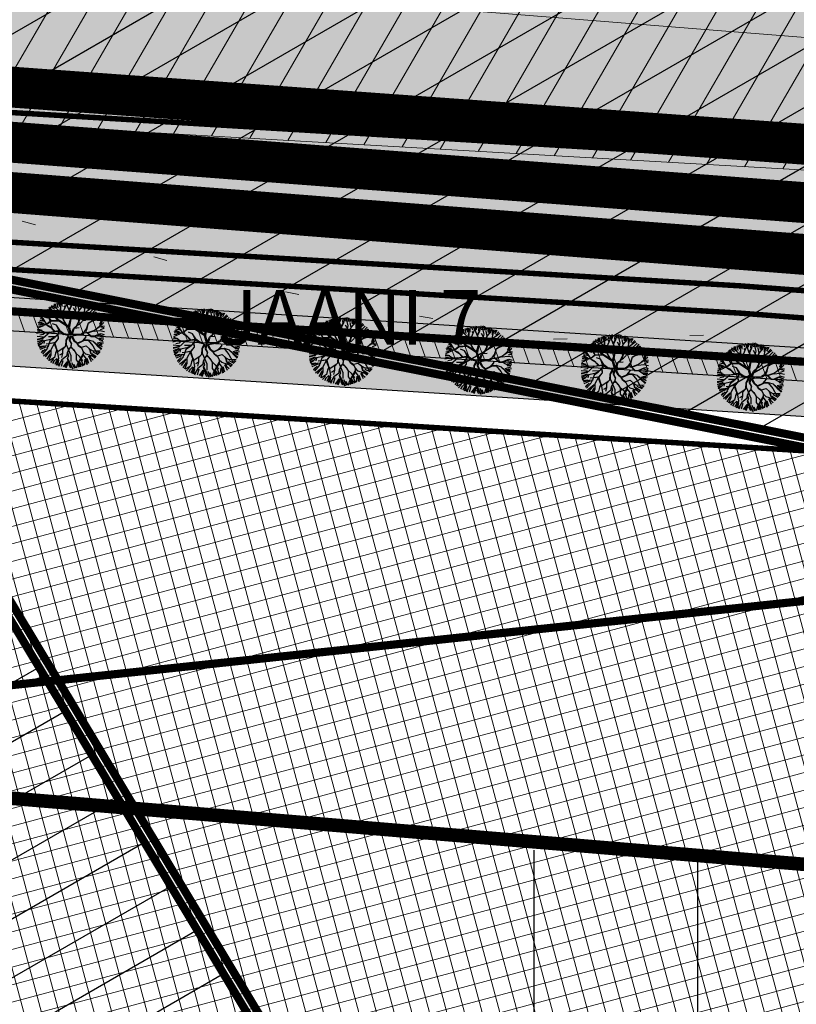
# Model space of a CAD drawing. Units: metres. Extents: x 508347 to 555018, y 5936638 to 6592033.
# Drawn here: x 551169 to 551226, y 6587988 to 6588060 of the extents above; entities that cross this region are included whole.
import ezdxf
from ezdxf.enums import TextEntityAlignment as Align

# ---------------------------------------------------------------- set-up
doc = ezdxf.new("R2010")
doc.units = ezdxf.units.M
for name, pattern in [('07357-DP$0$ACAD_ISO06W100', [36, 24, -3, 0, -3, 0, -3, 0, -3]), ('07357-DP$0$CENTER', [50.8, 31.75, -6.35, 6.35, -6.35]), ('07357-DP$0$HIDDEN', [0.375, 0.25, -0.125]), ('07357-DP$0$VIA26', [4, 1, -3]), ('08080-vektor_must$0$kolvik_ebam', [10, 1, -9])]:
    doc.linetypes.add(name, pattern=pattern)
for name, color, linetype in [('07357-DP$0$K-asf-plan', 253, 'Continuous'), ('07357-DP$0$K-haljastus', 71, 'Continuous'), ('07357-DP$0$K-hoone-maapealne-joon', 7, '07357-DP$0$CENTER'), ('07357-DP$0$k-kaitsevöönd-tehno', 5, 'Continuous'), ('07357-DP$0$K-kergliiklus-plan', 51, 'Continuous'), ('07357-DP$0$k-kinnistu piir', 27, 'Continuous'), ('07357-DP$0$k-kinnistu piir-abi', 27, 'Continuous'), ('07357-DP$0$k-mood-piir', 1, 'Continuous'), ('07357-DP$0$k-mood-piir-ajut', 1, '07357-DP$0$HIDDEN'), ('07357-DP$0$k-puud-2', 94, 'Continuous'), ('07357-DP$0$k-raudteevöönd-plan', 190, '07357-DP$0$ACAD_ISO06W100'), ('07357-DP$0$k-servituut-tehno', 6, 'Continuous'), ('07357-DP$0$k-tee-joon', 250, 'Continuous'), ('07357-DP$0$k-tänavakaitsevöönd', 114, 'Continuous'), ('07357-DP$0$k-vanad-kinnistud', 5, 'Continuous'), ('07357-DP$0$k-veekogu', 131, 'Continuous'), ('07357-DP$0$k-võimalik-ärimaa', 30, 'Continuous'), ('07357-DP$0$KM', 7, 'Continuous'), ('08080-vektor_must$0$49', 7, 'Continuous'), ('K-tr-reovesi K12', 14, 'K12_KPROJEKT'), ('K-tr-vesi', 152, 'V1_KPROJEKT'), ('K-xref', 7, 'Continuous')]:
    doc.layers.add(name, color=color, linetype=linetype)
for name, color, linetype, lineweight in [('07357-DP$0$K-hoone-ala', 163, 'Continuous', 18), ('08080-vektor_must$0$Level 11', 7, 'Continuous', 0), ('08080-vektor_must$0$Level 31', 7, 'Continuous', 0), ('08080-vektor_must$0$Level 46', 7, 'Continuous', 0), ('K-tr-reovesi', 16, 'K1_KPROJEKT', 0)]:
    doc.layers.add(name, color=color, linetype=linetype, lineweight=lineweight)
doc.styles.add('07357-DP$0$SWISL', font='swissl.ttf')
doc.styles.add('KPR-jooned', font='romand.shx')
doc.linetypes.add('08080-vektor_must$0$toruj_ma', pattern='A,40,-10,[11,dgnlstyle-dk10-99.shx,S=0.0256,R=0,X=0,Y=0],-10,40', length=100)
doc.linetypes.add('K12_KPROJEKT', pattern='A,9.5,-1.7,["K12",KPR-jooned,S=1,R=0,X=-1.33,Y=-0.5],-1.7', length=12.9)
doc.linetypes.add('K1_KPROJEKT', pattern='A,9.5,-1.25,["K1",KPR-jooned,S=1,R=0,X=-0.857,Y=-0.5],-1.25', length=12)
doc.linetypes.add('V1_KPROJEKT', pattern='A,9.5,-1.25,["V1",KPR-jooned,S=1,R=0,X=-0.845,Y=-0.5],-1.25', length=12)

# ---------------------------------------------------------------- blocks, each defined once
blk = doc.blocks.new('07357-DP$0$puu2')
at = {"layer": '07357-DP$0$k-puud-2'}
for p, q in [((-0.879, 2.229), (-0.762, 2.112)), ((-0.762, 2.112), (-0.816, 2.311)), ((-0.648, 2.005), (-0.74, 2.327)), ((-0.637, 2.365), (-0.555, 2.032)), ((-0.384, 2.112), (-0.546, 2.401)), ((-0.319, 2.073), (-0.464, 2.464)), ((-0.311, 2.239), (-0.374, 2.464)), ((-0.229, 2.157), (-0.248, 2.5)), ((-0.04, 2.328), (-0.166, 2.527)), ((-0.011, 2.105), (-0.096, 2.218)), ((0.142, 2.349), (-0.035, 2.588)), ((-0.011, 2.089), (0.196, 2.649)), ((0.164, 2.204), (0.142, 2.349)), ((0.304, 1.913), (0.164, 2.204)), ((0.203, 2.338), (0.284, 2.617)), ((0.295, 1.966), (0.464, 2.272)), ((0.327, 1.905), (0.464, 2.287)), ((0.383, 2.265), (0.384, 2.626)), ((0.46, 2.273), (0.541, 2.657)), ((0.609, 2.383), (0.627, 2.654)), ((0.678, 2.457), (0.71, 2.671)), ((0.787, 2.059), (0.678, 2.457)), ((0.771, 2.365), (0.798, 2.645)), ((0.835, 2.374), (0.871, 2.59)), ((1.025, 1.944), (0.925, 2.305)), ((0.934, 2.347), (0.969, 2.563)), ((1.105, 2.211), (1.033, 2.535)), ((1.186, 2.151), (1.124, 2.581)), ((1.186, 2.151), (1.209, 2.573)), ((1.249, 2.175), (1.312, 2.491)), ((1.403, 2.058), (1.385, 2.455)), ((1.401, 1.783), (1.478, 2.243)), ((1.416, 1.798), (1.946, 2.22)), ((1.475, 2.274), (1.51, 2.455)), ((1.478, 2.243), (1.639, 2.419)), ((1.583, 2.131), (1.718, 2.428)), ((1.656, 2.058), (1.872, 2.293)), ((-1.556, 1.553), (-1.303, 1.409)), ((-1.514, 1.644), (-1.355, 1.513)), ((-1.117, 1.537), (-1.453, 1.705)), ((-1.138, 1.283), (-1.362, 1.491)), ((-1.116, 1.551), (-1.354, 1.851)), ((-1.277, 1.904), (-1.006, 1.633)), ((-1.006, 1.633), (-1.187, 2.013)), ((-0.771, 1.436), (-1.124, 2.081)), ((-0.779, 1.428), (-1.116, 1.551)), ((-1.033, 2.094), (-0.798, 1.932)), ((-0.648, 1.99), (-1.025, 2.165)), ((-0.326, 1.698), (-0.648, 1.99)), ((-0.372, 1.744), (-0.327, 2.081)), ((-0.294, 1.513), (-0.326, 1.698)), ((-0.319, 1.705), (-0.319, 2.073)), ((0.134, 0.883), (-0.294, 1.513)), ((-0.288, 1.567), (-0.149, 1.736)), ((-0.264, 1.499), (-0.149, 1.721)), ((-0.149, 1.721), (-0.011, 2.089)), ((0.518, 1.604), (0.327, 1.905)), ((0.449, 1.305), (0.587, 1.475)), ((0.48, 1.305), (0.664, 1.521)), ((0.587, 1.475), (0.518, 1.604)), ((0.925, 1.583), (0.595, 2.098)), ((0.664, 1.521), (0.733, 1.681)), ((0.733, 1.681), (0.787, 2.059)), ((0.894, 1.645), (1.017, 1.952)), ((0.941, 1.583), (1.017, 1.937)), ((1.056, 1.13), (0.941, 1.583)), ((1.017, 1.937), (1.186, 2.151)), ((1.079, 1.153), (1.217, 1.583)), ((1.462, 1.353), (1.401, 1.783)), ((1.478, 1.383), (1.731, 1.699)), ((1.531, 1.269), (1.777, 1.483)), ((1.718, 1.743), (2.043, 2.104)), ((1.731, 1.699), (1.846, 1.798)), ((1.777, 1.483), (2.337, 1.875)), ((1.863, 1.58), (2.277, 1.923)), ((1.926, 1.697), (2.196, 2.04)), ((1.97, 1.598), (2.386, 1.814)), ((1.977, 1.221), (2.328, 1.651)), ((2.276, 1.659), (2.015, 1.275)), ((2.152, 1.345), (2.494, 1.671)), ((2.437, 1.788), (2.276, 1.659)), ((2.287, 1.373), (2.566, 1.633)), ((2.467, 1.405), (2.621, 1.544)), ((2.643, 1.459), (2.468, 1.36)), ((-1.922, 0.761), (-1.569, 0.716)), ((-1.5, 0.739), (-1.915, 0.862)), ((-1.863, 0.958), (-1.502, 0.813)), ((-1.799, 1.039), (-1.484, 0.993)), ((-1.781, 1.165), (-1.629, 1.156)), ((-1.553, 1.129), (-1.747, 1.276)), ((-1.673, 1.346), (-1.231, 1.246)), ((-1.124, 1.253), (-1.646, 1.436)), ((-1.493, 1.038), (-1.631, 1.084)), ((-1.231, 0.699), (-1.553, 1.129)), ((-1.27, 0.77), (-1.523, 0.684)), ((-1.284, 0.784), (-1.5, 0.739)), ((-1.139, 0.914), (-1.284, 0.784)), ((-1.001, 1.008), (-1.27, 0.77)), ((-0.979, 1.061), (-1.139, 0.914)), ((-0.979, 1.061), (-1.138, 1.283)), ((-0.968, 1.066), (-1.077, 1.222)), ((-0.395, 1.075), (-1.001, 1.008)), ((-0.379, 1.107), (-0.959, 1.048)), ((-0.571, 0.761), (-0.87, 0.846)), ((-0.403, 1.115), (-0.779, 1.428)), ((-0.478, 1.099), (-0.763, 1.428)), ((-0.302, 0.4), (-0.571, 0.761)), ((-0.341, 0.377), (-0.571, 0.745)), ((0.32, 0.653), (-0.395, 1.075)), ((0.081, 0.861), (-0.379, 1.107)), ((0.088, 0.885), (-0.05, 1.115)), ((0.15, 0.868), (0.081, 0.861)), ((0.388, 0.677), (0.15, 0.868)), ((0.304, 0.761), (0.449, 1.305)), ((0.411, 0.7), (0.48, 1.305)), ((0.695, 0.586), (0.933, 0.823)), ((0.841, 0.654), (0.971, 0.847)), ((0.91, 0.8), (1.056, 1.13)), ((0.933, 0.823), (1.117, 0.946)), ((0.994, 0.885), (1.064, 1.138)), ((1.117, 0.946), (1.462, 1.353)), ((1.355, 1.215), (1.531, 1.269)), ((1.639, 0.622), (1.762, 1.084)), ((1.686, 0.653), (1.777, 1.053)), ((1.762, 1.084), (1.977, 1.221)), ((1.777, 1.053), (2.021, 1.221)), ((2.021, 1.221), (2.467, 1.405)), ((2.468, 1.36), (2.045, 1.213)), ((2.198, 0.538), (2.621, 0.867)), ((2.229, 0.522), (2.613, 0.922)), ((2.602, 1.021), (2.729, 1.382)), ((2.613, 0.922), (2.791, 1.267)), ((2.621, 0.867), (2.936, 0.798)), ((2.665, 0.651), (2.936, 0.76)), ((2.674, 0.912), (2.963, 0.912)), ((2.701, 0.976), (2.891, 1.165)), ((-1.475, 0.191), (-1.98, 0.047)), ((-1.63, 0.287), (-1.969, 0.301)), ((-1.514, 0.662), (-1.953, 0.44)), ((-1.944, 0.408), (-1.619, 0.335)), ((-1.926, 0.606), (-1.691, 0.661)), ((-1.926, 0.21), (-1.475, 0.191)), ((-1.508, 0.01), (-1.745, -0.061)), ((-1.363, 0.17), (-1.63, 0.287)), ((-1.032, 0.193), (-1.515, -0.291)), ((-1.369, 0.148), (-1.508, 0.01)), ((-1.024, 0.216), (-1.363, 0.17)), ((-1.231, 0.699), (-0.971, 0.562)), ((-1.032, 0.624), (-1.231, 0.699)), ((-0.67, 0.309), (-1.032, 0.624)), ((-0.541, 0.315), (-1.032, 0.193)), ((-0.971, 0.562), (-0.717, 0.293)), ((-0.365, 0.309), (-0.971, 0.194)), ((-0.464, 0.025), (-0.64, -0.151)), ((-0.434, 0.117), (-0.625, -0.137)), ((-0.288, 0.37), (-0.541, 0.315)), ((-0.456, 0.079), (-0.387, -0.22)), ((-0.388, 0.285), (-0.434, 0.117)), ((-0.315, 0.325), (-0.418, 0.132)), ((-0.418, 0.132), (-0.387, -0.22)), ((-0.315, 0.325), (-0.003, 0.114)), ((0.004, 0.17), (-0.288, 0.37)), ((0.341, 0.056), (-0.003, 0.114)), ((0.295, 0.124), (0.004, 0.17)), ((0.341, 0.056), (0.189, -0.289)), ((0.401, 0.055), (0.204, -0.289)), ((0.51, 0.154), (0.295, 0.124)), ((0.501, 0.146), (0.32, 0.653)), ((0.45, -0.274), (0.401, 0.055)), ((0.561, 0.173), (0.411, 0.653)), ((0.496, 0.069), (0.473, -0.312)), ((0.496, 0.069), (0.764, -0.312)), ((0.565, 0.162), (0.626, 0.44)), ((0.626, 0.44), (0.695, 0.586)), ((0.627, 0.051), (1.356, 0.216)), ((0.627, 0.051), (0.811, -0.282)), ((0.658, 0.17), (0.724, 0.522)), ((0.665, 0.186), (1.297, 0.235)), ((0.728, 0.534), (0.772, 0.632)), ((0.772, 0.632), (1.102, 0.685)), ((1.417, 0.324), (1.293, 0.231)), ((1.356, 0.216), (1.51, 0.354)), ((1.662, 0.063), (1.417, -0.259)), ((1.439, 0.346), (1.516, 0.423)), ((1.51, 0.354), (1.732, 0.33)), ((1.516, 0.423), (1.639, 0.622)), ((1.524, -0.182), (1.662, 0.063)), ((1.6, 0.415), (1.762, 0.361)), ((1.608, 0.423), (1.686, 0.653)), ((1.731, 0.317), (2, 0.079)), ((1.732, 0.33), (2.229, 0.522)), ((1.762, 0.361), (2.198, 0.538)), ((2.031, 0.11), (1.762, 0.332)), ((2, 0.079), (2.261, 0.109)), ((2.214, 0.493), (2.629, 0.57)), ((2.261, 0.109), (2.614, -0.075)), ((2.299, 0.148), (2.706, 0.355)), ((2.307, 0.11), (2.698, 0.332)), ((2.594, 0.001), (2.927, 0.065)), ((2.629, 0.57), (2.982, 0.524)), ((2.63, 0.253), (2.927, 0.19)), ((2.706, 0.355), (2.975, 0.301)), ((-1.47, -0.229), (-1.929, -0.368)), ((-1.466, -0.18), (-1.926, -0.171)), ((-1.523, -0.283), (-1.921, -0.42)), ((-1.492, -0.386), (-1.908, -0.585)), ((-1.448, -0.414), (-1.871, -0.692)), ((-1.584, -0.65), (-1.844, -0.758)), ((-1.538, -0.648), (-1.809, -0.864)), ((-1.37, -0.436), (-1.584, -0.65)), ((-1.369, -0.45), (-1.4, -0.649)), ((-0.908, -0.313), (-1.37, -0.436)), ((-0.609, -0.55), (-1.231, -0.681)), ((-0.625, -0.105), (-1.1, -0.137)), ((-0.97, -0.435), (-1.069, -0.811)), ((-0.656, -0.182), (-0.97, -0.435)), ((-0.625, -0.137), (-0.908, -0.313)), ((-0.863, -0.588), (-0.594, -0.504)), ((-0.626, -0.566), (-0.863, -1.065)), ((-0.64, -0.627), (-0.433, -1.08)), ((-0.387, -0.22), (-0.626, -0.566)), ((-0.594, -0.581), (-0.387, -0.251)), ((-0.594, -0.596), (-0.425, -1.057)), ((0.235, -0.673), (-0.018, -0.987)), ((0.189, -0.289), (0.196, -0.711)), ((0.204, -0.289), (0.235, -0.673)), ((0.258, -0.665), (0.618, -1.395)), ((0.427, -0.282), (0.588, -0.52)), ((0.473, -0.312), (0.619, -0.519)), ((0.588, -0.52), (0.573, -0.75)), ((0.596, -0.604), (0.58, -0.757)), ((0.619, -0.519), (0.596, -0.604)), ((0.788, -0.32), (1.025, -0.466)), ((0.811, -0.282), (1.025, -0.435)), ((1.018, -0.489), (1.117, -0.62)), ((1.025, -0.435), (1.187, -0.381)), ((1.025, -0.466), (1.171, -0.427)), ((1.064, -0.489), (1.117, -0.604)), ((1.117, -0.604), (1.363, -0.742)), ((1.117, -0.62), (1.371, -0.796)), ((1.171, -0.427), (1.547, -0.22)), ((1.187, -0.381), (1.478, -0.228)), ((1.363, -0.742), (1.693, -0.627)), ((1.517, -0.189), (1.808, -0.159)), ((1.547, -0.22), (1.823, -0.19)), ((1.693, -0.627), (1.977, -0.85)), ((1.823, -0.159), (2.199, -0.244)), ((1.823, -0.19), (2.192, -0.589)), ((2.192, -0.589), (2.499, -1.065)), ((2.199, -0.244), (2.453, -0.451)), ((2.215, -0.29), (2.468, -0.512)), ((2.445, -0.459), (2.867, -0.758)), ((2.453, -0.451), (2.952, -0.32)), ((2.821, -0.819), (2.476, -0.535)), ((2.486, -0.36), (2.918, -0.215)), ((2.614, -0.075), (2.952, -0.029)), ((2.62, -0.476), (2.873, -0.585)), ((2.63, -0.125), (2.901, -0.143)), ((2.63, -0.467), (2.863, -0.45)), ((-1.393, -0.829), (-1.745, -0.91)), ((-1.315, -0.842), (-1.73, -0.995)), ((-1.249, -0.901), (-1.672, -1.108)), ((-1.545, -1.302), (-1.4, -1.141)), ((-1.292, -1.049), (-1.53, -1.348)), ((-1.123, -0.973), (-1.466, -1.424)), ((-1.369, -1.54), (-0.909, -1.11)), ((-1.062, -0.803), (-1.315, -0.842)), ((-0.925, -1.172), (-1.24, -1.613)), ((-1.069, -0.811), (-1.17, -0.957)), ((-0.907, -1.37), (-1.123, -1.785)), ((-0.863, -1.065), (-0.855, -1.457)), ((-0.517, -1.302), (-0.571, -1.617)), ((-0.425, -1.057), (-0.517, -1.302)), ((0.097, -0.842), (-0.41, -1.241)), ((-0.402, -1.064), (-0.279, -1.663)), ((-0.003, -1.294), (-0.202, -1.433)), ((0.012, -1.294), (-0.049, -1.586)), ((-0.018, -0.987), (-0.003, -1.294)), ((0.335, -1.218), (0.304, -1.478)), ((0.473, -0.895), (0.335, -1.218)), ((0.365, -1.248), (0.442, -1.479)), ((0.504, -0.896), (0.373, -1.195)), ((0.373, -1.195), (0.465, -1.456)), ((0.58, -0.757), (0.473, -0.895)), ((0.611, -0.819), (0.504, -0.896)), ((0.565, -0.773), (0.818, -0.98)), ((0.849, -1.011), (0.603, -0.75)), ((0.618, -1.395), (0.649, -1.84)), ((0.818, -0.98), (1.002, -1.241)), ((0.995, -1.218), (1.248, -1.41)), ((1.002, -1.241), (1.041, -1.694)), ((1.524, -1.302), (1.133, -2.047)), ((1.156, -1.993), (1.524, -1.211)), ((1.248, -1.41), (1.494, -1.732)), ((1.37, -0.765), (1.494, -1.026)), ((1.494, -1.026), (1.701, -1.203)), ((1.516, -1.034), (1.532, -1.295)), ((1.532, -1.295), (1.739, -1.548)), ((1.701, -1.203), (1.962, -1.264)), ((1.9, -0.803), (1.961, -0.88)), ((1.909, -1.352), (2.142, -1.749)), ((1.961, -0.88), (2.061, -1.149)), ((1.962, -1.264), (2.092, -1.487)), ((1.969, -1.257), (2.445, -1.426)), ((1.977, -0.85), (2.085, -1.157)), ((1.977, -0.85), (2.223, -0.957)), ((2.085, -1.157), (2.399, -1.487)), ((2.152, -1.144), (2.494, -1.343)), ((2.206, -1.036), (2.602, -1.198)), ((2.223, -0.957), (2.76, -0.911)), ((2.499, -1.065), (2.668, -1.126)), ((2.557, -0.991), (2.738, -1.044)), ((-0.855, -1.457), (-1, -1.879)), ((-0.571, -1.617), (-0.916, -1.87)), ((-0.636, -1.73), (-0.843, -1.992)), ((-0.593, -1.916), (-0.693, -2.078)), ((-0.379, -1.67), (-0.64, -1.947)), ((-0.329, -1.694), (-0.5, -2.136)), ((-0.279, -1.663), (-0.41, -2.192)), ((-0.248, -1.794), (-0.302, -2.173)), ((-0.026, -1.763), (-0.264, -2.215)), ((-0.195, -2.239), (-0.125, -2.047)), ((0.05, -1.821), (-0.041, -2.254)), ((0.304, -1.478), (-0.026, -1.763)), ((0.356, -1.875), (0.123, -2.272)), ((0.402, -1.884), (0.23, -2.308)), ((0.458, -1.924), (0.304, -2.353)), ((0.465, -1.456), (0.373, -1.625)), ((0.373, -1.625), (0.458, -1.924)), ((0.396, -1.617), (0.842, -2.354)), ((0.434, -1.794), (0.795, -2.338)), ((0.501, -2.037), (0.663, -2.308)), ((0.716, -1.911), (0.952, -2.308)), ((0.888, -2.01), (1.025, -2.272)), ((1.041, -1.694), (1.356, -2.054)), ((1.133, -2.047), (1.072, -2.308)), ((1.214, -1.992), (1.214, -2.226)), ((1.232, -1.992), (1.313, -2.182)), ((1.295, -1.856), (1.529, -2.127)), ((1.356, -2.054), (1.379, -2.185)), ((1.394, -1.668), (1.565, -2.074)), ((1.674, -1.604), (1.638, -2.037)), ((1.747, -1.556), (1.854, -1.97)), ((1.809, -1.986), (1.762, -1.648)), ((1.818, -1.514), (1.953, -1.884)), ((2.092, -1.487), (2.277, -1.625))]:
    blk.add_line(p, q, dxfattribs=at)
blk = doc.blocks.new('07357-DP')
at = {"layer": '07357-DP$0$K-asf-plan'}
h = blk.add_hatch(color=256, dxfattribs=at)
edge = h.paths.add_edge_path()
edge.add_line((552085.812, 6587980.53), (552088.338, 6587986.362))
edge.add_line((552088.338, 6587986.362), (551993.397, 6587993.287))
edge.add_line((551993.397, 6587993.287), (551784.622, 6588008.515))
edge.add_line((551784.622, 6588008.515), (551652.466, 6588018.155))
edge.add_line((551652.466, 6588018.155), (551503.463, 6588028.522))
edge.add_line((551503.463, 6588028.522), (551222.377, 6588050.134))
edge.add_line((551222.377, 6588050.134), (551145.284, 6588054.756))
edge.add_line((551145.284, 6588054.756), (551144.963, 6588048.764))
edge.add_line((551144.963, 6588048.764), (551186.209, 6588046.292))
edge.add_line((551186.209, 6588046.292), (551218.97, 6588044.328))
edge.add_line((551218.97, 6588044.328), (551236.476, 6588043.047))
edge.add_line((551236.476, 6588043.047), (551269.461, 6588040.544))
edge.add_line((551269.461, 6588040.544), (551320.386, 6588036.679))
edge.add_line((551320.386, 6588036.679), (551377.445, 6588032.348))
edge.add_line((551377.445, 6588032.348), (551399.806, 6588030.651))
edge.add_arc((551398.521, 6588020.711), 10.023, -4.0685, 82.63439, ccw=False)
edge.add_line((551408.52, 6588020), (551408.109, 6588014.301))
edge.add_arc((551417.581, 6588013.656), 9.494, 176.09898, 196.22247)
edge.add_line((551408.465, 6588011.003), (551413.954, 6587992.13))
edge.add_line((551413.954, 6587992.13), (551420.587, 6587990.809))
edge.add_line((551420.587, 6587990.809), (551414.578, 6588011.47))
edge.add_arc((551424.66, 6588014.402), 10.5, 175.82818, 196.21608, ccw=False)
edge.add_line((551414.188, 6588015.166), (551414.502, 6588019.469))
edge.add_arc((551424.475, 6588018.742), 10, 85.82818, 175.82818, ccw=False)
edge.add_line((551425.203, 6588028.715), (552085.812, 6587980.53))
at = {"layer": '07357-DP$0$K-haljastus'}
blk.add_hatch(color=256, dxfattribs=at).paths.add_polyline_path([(551150.99, 6588074.373), (551301.355, 6588062.92), (551408.763, 6588054.739), (551515.955, 6588046.58), (551623.15, 6588038.41), (552111.547, 6588003.432), (552109.582, 6587970.191), (552053.095, 6587974.394), (551988.441, 6587979.11), (551921.3, 6587984.007), (551846.981, 6587989.43), (551762.487, 6587995.591), (551529.725, 6588012.569), (551425.38, 6588020.182), (551420.618, 6588013.976), (551427.76, 6587989.42), (551411.19, 6587992.681), (551402.69, 6588021.908), (551332.325, 6588027.248), (551242.974, 6588034.029), (551150.99, 6588039.887)])
at = {"layer": '07357-DP$0$K-hoone-ala'}
h = blk.add_hatch(dxfattribs=at)
h.set_pattern_fill('ANSI37', color=256, scale=10, angle=60, style=0)
h.set_pattern_definition([(105, (0, 0), (-1.20740728286, -0.32352380638), []), (195, (0, 0), (0.32352380638, -1.20740728286), [])])
h.paths.add_polyline_path([(551150.99, 6588033.289), (551234.962, 6588028.019), (551234.588, 6588022.152), (551242.974, 6588021.618), (551242.974, 6587960.164), (551150.99, 6587965.533)])
at = {"layer": '07357-DP$0$k-kaitsevöönd-tehno', "lineweight": 20}
h = blk.add_hatch(dxfattribs=at)
h.set_pattern_fill('ANSI31', color=256, scale=20, angle=15, style=0)
h.set_pattern_definition([(60, (0, 0), (-2.1650635095, 1.25), [])])
h.paths.add_polyline_path([(552218.215, 6587991.272), (552197.164, 6587992.849), (551958.313, 6588009.206), (551389.404, 6588051.993), (551190.9, 6588068.004), (551115.161, 6588073.303), (551115.212, 6588055.56), (551392.261, 6588039.596), (551401.159, 6588038.737), (551555.81, 6588025.767), (551683.045, 6588014.726), (551862.111, 6588002.39), (551864.608, 6588002.39), (551866.441, 6588002.148), (551960.8, 6587996.701), (551994.119, 6587994.646), (552079.408, 6587986.156), (552199.121, 6587978.64), (552218.965, 6587977.335)])
at = {"layer": '07357-DP$0$K-kergliiklus-plan'}
h = blk.add_hatch(color=256, dxfattribs=at)
edge = h.paths.add_edge_path()
edge.add_line((550453.095, 6588008.101), (550515.228, 6588021.097))
edge.add_line((550515.228, 6588021.097), (550656.798, 6588034.78))
edge.add_arc((550657.187, 6588030.694), 4.104, 83.33422, 95.44019, ccw=False)
edge.add_line((550657.663, 6588034.771), (550760.746, 6588024.815))
edge.add_line((550760.746, 6588024.815), (550811.034, 6588027.129))
edge.add_line((550811.034, 6588027.129), (550863.51, 6588030.541))
edge.add_line((550863.51, 6588030.541), (550919.399, 6588034.648))
edge.add_line((550919.399, 6588034.648), (550995.679, 6588040.209))
edge.add_line((550995.679, 6588040.209), (551105.971, 6588047.129))
edge.add_arc((551109.853, 6587986.237), 61.016, 86.51422, 93.64789, ccw=False)
edge.add_line((551113.563, 6588047.14), (551221.658, 6588040.661))
edge.add_line((551221.658, 6588040.661), (551406.614, 6588026.625))
edge.add_line((551406.614, 6588026.625), (551407.791, 6588024.53))
edge.add_line((551407.791, 6588024.53), (551221.507, 6588038.667))
edge.add_line((551221.507, 6588038.667), (551113.384, 6588045.147))
edge.add_arc((551109.853, 6587986.253), 59, 86.56961, 93.4886)
edge.add_line((551106.263, 6588045.143), (550995.882, 6588038.218))
edge.add_line((550995.882, 6588038.218), (550919.545, 6588032.653))
edge.add_line((550919.545, 6588032.653), (550863.648, 6588028.545))
edge.add_line((550863.648, 6588028.545), (550811.2, 6588025.136))
edge.add_line((550811.2, 6588025.136), (550760.695, 6588022.81))
edge.add_line((550760.695, 6588022.81), (550657.601, 6588032.767))
edge.add_line((550657.601, 6588032.767), (550656.894, 6588032.78))
edge.add_line((550656.894, 6588032.78), (550515.549, 6588019.118))
edge.add_line((550515.549, 6588019.118), (550452.532, 6588005.877))
edge.add_line((550452.532, 6588005.877), (550453.095, 6588008.101))
at = {"layer": '07357-DP$0$k-servituut-tehno', "lineweight": 20}
h = blk.add_hatch(dxfattribs=at)
h.set_pattern_fill('ANSI31', color=256, scale=8, angle=65, style=0)
h.set_pattern_definition([(110, (0, 0), (-0.93969262079, -0.34202014333), [])])
edge = h.paths.add_edge_path()
edge.add_line((550862.918, 6588025.491), (550862.918, 6588024.087))
edge.add_line((550862.918, 6588024.087), (550998.219, 6588032.913))
edge.add_line((550998.219, 6588032.913), (551069.94, 6588037.236))
edge.add_line((551069.94, 6588037.236), (551120.718, 6588040.299))
edge.add_line((551120.718, 6588040.299), (551175.424, 6588036.926))
edge.add_line((551175.424, 6588036.926), (551238.861, 6588032.881))
edge.add_line((551238.861, 6588032.881), (551355.376, 6588024.095))
edge.add_line((551355.376, 6588024.095), (551401.574, 6588020.594))
edge.add_line((551401.574, 6588020.594), (551409.599, 6587992.998))
edge.add_line((551409.599, 6587992.998), (551411.147, 6587992.69))
edge.add_line((551411.147, 6587992.69), (551402.647, 6588021.917))
edge.add_line((551402.647, 6588021.917), (551355.482, 6588025.491))
edge.add_line((551355.482, 6588025.491), (551238.958, 6588034.278))
edge.add_line((551238.958, 6588034.278), (551175.511, 6588038.324))
edge.add_line((551175.511, 6588038.324), (551120.718, 6588041.702))
edge.add_line((551120.718, 6588041.702), (551069.856, 6588038.634))
edge.add_line((551069.856, 6588038.634), (550998.131, 6588034.31))
edge.add_line((550998.131, 6588034.31), (550862.891, 6588025.489))
at = {"layer": '07357-DP$0$k-tänavakaitsevöönd'}
h = blk.add_hatch(dxfattribs=at)
h.set_pattern_fill('DASH', color=256, scale=8, style=0)
h.set_pattern_definition([(0, (0, 0), (1, 1), [1, -1])])
h.paths.add_polyline_path([(550862.918, 6588021.483), (550999.313, 6588030.371), (551070.183, 6588034.646), (551120.72, 6588037.695), (551150.682, 6588035.899), (551242.626, 6588030.044), (551331.947, 6588023.265), (551398.558, 6588018.21), (551407.239, 6587988.363), (551434.891, 6587983.116), (551426.126, 6588012.941), (551428.432, 6588015.947), (551529.37, 6588008.584), (551685.082, 6587997.226), (551762.237, 6587991.599), (551846.622, 6587985.444), (551920.937, 6587980.023), (551988.15, 6587975.12), (552052.727, 6587970.41), (552099.526, 6587966.928), (552104.074, 6587961.744), (552101.963, 6587926.034), (552098.252, 6587926.271), (552096.011, 6587893.63), (552128.434, 6587891.396), (552130.703, 6587924.334), (552126.914, 6587924.48), (552131.501, 6588002.065), (552126.51, 6588002.36), (552121.681, 6587920.68), (552125.429, 6587920.535), (552123.789, 6587896.728), (552101.342, 6587898.275), (552102.975, 6587921.968), (552106.716, 6587921.711), (552109.186, 6587963.498), (552101.936, 6587971.763), (552053.095, 6587975.396), (551988.514, 6587980.107), (551921.3, 6587985.01), (551846.986, 6587990.43), (551762.6, 6587996.585), (551685.446, 6588002.213), (551529.734, 6588013.571), (551426.107, 6588021.13), (551420.618, 6588013.976), (551427.76, 6587989.42), (551411.19, 6587992.681), (551402.392, 6588022.934), (551332.325, 6588028.251), (551242.974, 6588035.032), (551150.99, 6588040.889), (551120.719, 6588042.704), (551069.882, 6588039.637), (550999, 6588035.361), (550862.918, 6588026.494)])
at = {"layer": '07357-DP$0$k-võimalik-ärimaa'}
h = blk.add_hatch(dxfattribs=at)
h.set_pattern_fill('LINE', color=256, scale=30, angle=30, style=0)
h.set_pattern_definition([(30, (0, 0), (-1.875, 3.2475952642), [])])
h.paths.add_polyline_path([(551408.76, 6588054.75), (551427.76, 6587989.42), (551150.99, 6588044.53), (551219.7, 6587930.33), (550999, 6587948.73), (550811.65, 6587993.53), (550724.82, 6588018.82), (550626.95, 6588027.13), (550483.48, 6588012.19), (550436.27, 6588002.56), (550237.3, 6587887.94), (550221.3, 6587926.18), (550348.44, 6587984.78), (550292.84, 6588127.98), (550262.862, 6588220.764), (550685.901, 6588189.164), (550901.63, 6588173.05), (550934.32, 6588135.18), (550979.56, 6588087.43)])
h.paths.add_polyline_path([(550574.76, 6588049.2), (550631.69, 6588062.93), (550652.47, 6588177.1), (550598.88, 6588181.11)], flags=16)
h.paths.add_polyline_path([(550449.14, 6588046.19), (550464.58, 6588043.47), (550523.84, 6588059.24), (550545.54, 6588185.06), (550435.69, 6588192.99), (550417.19, 6588088.4)], flags=16)
h.paths.add_polyline_path([(550345.69, 6588178.04), (550334.49, 6588173.78), (550327.43, 6588158.15), (550314.31, 6588139.68), (550342.82, 6588126.31), (550371.51, 6588109.59), (550388.26, 6588196.36), (550338.9, 6588200.04)], flags=16)
at = {"layer": '07357-DP$0$K-asf-plan'}
blk.add_lwpolyline([(551652.466, 6588018.155), (551503.463, 6588028.522), (551222.377, 6588050.134), (551145.284, 6588054.756), (551144.963, 6588048.764), (551144.963, 6588048.764), (551186.209, 6588046.292), (551218.97, 6588044.328), (551236.476, 6588043.047), (551269.461, 6588040.544), (551320.386, 6588036.679), (551377.445, 6588032.348), (551399.806, 6588030.651, -0.397458), (551408.52, 6588020), (551408.109, 6588014.301, 0.088032), (551408.465, 6588011.003), (551413.954, 6587992.13), (551420.587, 6587990.809), (551414.578, 6588011.47, -0.089194), (551414.188, 6588015.166), (551414.502, 6588019.469, -0.414214), (551425.203, 6588028.715), (552085.812, 6587980.53)], format="xyb", dxfattribs=at)
at = {"layer": '07357-DP$0$K-hoone-maapealne-joon', "ltscale": 0.2, "const_width": 0.4}
blk.add_lwpolyline([(551150.99, 6588033.289), (551235.964, 6588027.946), (551235.591, 6588022.088), (551242.974, 6588021.618), (551242.974, 6587960.164), (551150.99, 6587965.533)], close=True, dxfattribs=at)
at = {"layer": '07357-DP$0$k-kaitsevöönd-tehno', "lineweight": 20}
blk.add_lwpolyline([(552218.215, 6587991.272), (552197.164, 6587992.849), (551958.313, 6588009.206), (551389.404, 6588051.993), (551190.9, 6588068.004), (551115.161, 6588073.303), (551115.212, 6588055.56), (551392.261, 6588039.596), (551401.159, 6588038.737), (551555.81, 6588025.767), (551683.045, 6588014.726), (551862.111, 6588002.39), (551864.608, 6588002.39), (551866.441, 6588002.148), (551960.8, 6587996.701), (551994.119, 6587994.646), (552079.408, 6587986.156), (552199.121, 6587978.64), (552218.965, 6587977.335), (552218.215, 6587991.272)], dxfattribs=at)
at = {"layer": '07357-DP$0$K-kergliiklus-plan'}
blk.add_lwpolyline([(550919.399, 6588034.648), (550995.679, 6588040.209), (551105.971, 6588047.129, -0.031137), (551113.563, 6588047.14), (551221.658, 6588040.661), (551406.614, 6588026.625), (551407.791, 6588024.53), (551221.507, 6588038.667), (551113.384, 6588045.147, 0.030199), (551106.263, 6588045.143), (550995.882, 6588038.218), (550919.545, 6588032.653)], format="xyb", dxfattribs=at)
at = {"layer": '07357-DP$0$k-kinnistu piir', "const_width": 0.6}
blk.add_lwpolyline([(551529.48, 6587969.11), (551150.99, 6588044.53), (551219.7, 6587930.33), (551548.36, 6587912.27), (551529.48, 6587969.11)], close=True, dxfattribs=at)
at = {"layer": '07357-DP$0$k-kinnistu piir-abi', "const_width": 0.6}
blk.add_lwpolyline([(551428.011, 6587988.616), (551152.406, 6588043.534), (551220.109, 6587931.009)], dxfattribs=at)
at = {"layer": '07357-DP$0$k-mood-piir', "const_width": 0.6}
blk.add_lwpolyline([(551762.487, 6587995.591), (551529.725, 6588012.569), (551425.38, 6588020.182), (551420.618, 6588013.976), (551427.76, 6587989.42), (551411.19, 6587992.681), (551402.69, 6588021.908), (551332.325, 6588027.248), (551242.974, 6588034.029), (551150.99, 6588039.887), (551150.99, 6588074.373), (551301.355, 6588062.92), (551408.763, 6588054.739), (551515.955, 6588046.58), (551623.15, 6588038.41)], dxfattribs=at)
blk.add_lwpolyline([(551150.99, 6588039.887), (551242.974, 6588034.029), (551242.974, 6587929.051), (551219.7, 6587930.33), (551150.99, 6587936.058)], close=True, dxfattribs=at)
at = {"layer": '07357-DP$0$k-mood-piir-ajut', "ltscale": 10, "const_width": 0.6}
for points in [[(551150.99, 6588074.373), (551301.355, 6588062.92), (551408.763, 6588054.739), (551420.618, 6588013.976), (551427.76, 6587989.42), (551411.19, 6587992.681), (551402.69, 6588021.908), (551332.325, 6588027.248), (551242.974, 6588034.029), (551185.232, 6588037.707), (551150.99, 6588044.53)], [(551150.99, 6587936.058), (551219.7, 6587930.33), (551153.895, 6588039.702), (551150.99, 6588039.887), (551150.99, 6587936.058)], [(551219.7, 6587930.33), (551242.974, 6587929.051), (551242.974, 6588026.201), (551185.232, 6588037.707), (551153.895, 6588039.702), (551219.7, 6587930.33)], [(551185.232, 6588037.707), (551242.974, 6588034.029), (551242.974, 6588026.201)]]:
    blk.add_lwpolyline(points, close=True, dxfattribs=at)
blk.add_lwpolyline([(551150.99, 6588044.53), (551153.895, 6588039.702), (551185.232, 6588037.707), (551150.99, 6588044.53)], dxfattribs=at)
at = {"layer": '07357-DP$0$k-raudteevöönd-plan', "const_width": 1}
blk.add_lwpolyline([(550383.214, 6587992.066, -0.169402), (550816.34, 6588029.559), (550852.468, 6588020.362), (550873.065, 6588017.488, 0.041544), (550897.912, 6588016.106), (550969.483, 6588018.073, -0.027671), (550997.123, 6588017.303), (551231.797, 6587997.738), (551229.153, 6587966.022, 0.054931), (551294.589, 6587972.115, -0.081282), (551375.6, 6587976.617), (551413.461, 6587978.946, -0.027671), (551441.111, 6587979.115), (551574.639, 6587972.538, -0.027671), (551602.139, 6587969.652), (551867.92, 6587926.794), (552089.668, 6587891.037)], format="xyb", dxfattribs=at)
at = {"layer": '07357-DP$0$k-servituut-tehno'}
blk.add_lwpolyline([(550862.918, 6588025.491), (550862.918, 6588024.087), (550998.219, 6588032.913), (551069.94, 6588037.236), (551120.718, 6588040.299), (551175.424, 6588036.926), (551238.861, 6588032.881), (551355.376, 6588024.095), (551401.574, 6588020.594), (551409.599, 6587992.998), (551411.147, 6587992.69), (551402.647, 6588021.917), (551355.482, 6588025.491), (551238.958, 6588034.278), (551175.511, 6588038.324), (551120.718, 6588041.702), (551069.856, 6588038.634), (550998.131, 6588034.31), (550862.891, 6588025.489)], dxfattribs=at)
at = {"layer": '07357-DP$0$k-tee-joon', "const_width": 0.4}
for points in [[(551222.369, 6588050.135), (551114.072, 6588056.626, 0.030641), (551105.439, 6588056.614), (550995.103, 6588049.692), (550918.781, 6588044.128), (550862.923, 6588040.022), (550810.563, 6588036.619), (550762.124, 6588034.388, -0.035589), (550759.85, 6588034.446), (550658.48, 6588044.236, 0.048197), (550655.884, 6588044.236), (550513.706, 6588030.494), (550452.215, 6588016.409, -0.35363), (550445.438, 6588019.722), (550441.34, 6588028.51), (550436.069, 6588038.616), (550429.91, 6588050.19), (550429.534, 6588050.897)], [(551222.01, 6588044.146), (551113.713, 6588050.637, 0.030641), (551105.815, 6588050.626), (550995.509, 6588043.706), (550919.218, 6588038.144), (550863.337, 6588034.037), (550810.895, 6588030.628), (550760.834, 6588028.323), (550657.903, 6588038.264, 0.048197), (550656.461, 6588038.264), (550514.669, 6588024.559), (550457.183, 6588011.392, 0.474809), (550453.063, 6588003.055), (550453.063, 6588003.055)], [(551221.801, 6588040.652), (551113.503, 6588047.143, 0.030641), (551106.034, 6588047.133), (550995.746, 6588040.214), (550919.472, 6588034.653), (550863.579, 6588030.545), (550811.089, 6588027.133), (550760.746, 6588024.815), (550657.567, 6588034.78, 0.048197), (550656.798, 6588034.78), (550515.228, 6588021.097), (550460.633, 6588009.678, -0.408663), (550459.454, 6588010.434), (550459.132, 6588011.838)], [(551221.681, 6588038.655), (551113.384, 6588045.147, 0.030641), (551106.159, 6588045.137), (550995.882, 6588038.218), (550919.617, 6588032.658), (550863.717, 6588028.55), (550811.2, 6588025.136), (550760.695, 6588022.81), (550657.375, 6588032.789, 0.048197), (550656.99, 6588032.789), (550515.549, 6588019.118), (550451.855, 6588005.739)], [(551221.923, 6588044.151), (551399.302, 6588030.69, -0.413098), (551408.52, 6588020), (551408.112, 6588014.345, 0.089194), (551408.465, 6588011.003), (551413.952, 6587992.138)]]:
    blk.add_lwpolyline(points, format="xyb", dxfattribs=at)
for points in [[(551222.377, 6588050.134), (551428.544, 6588034.488)], [(551221.658, 6588040.661), (551406.615, 6588026.625)], [(551221.507, 6588038.667), (551407.791, 6588024.53)]]:
    blk.add_lwpolyline(points, dxfattribs=at)
at = {"layer": '07357-DP$0$k-tänavakaitsevöönd'}
for points in [[(550862.918, 6588021.483), (550999.313, 6588030.371), (551070.183, 6588034.646), (551120.72, 6588037.695), (551150.682, 6588035.899), (551242.626, 6588030.044), (551331.947, 6588023.265), (551398.558, 6588018.21), (551407.239, 6587988.363), (551434.891, 6587983.116), (551426.126, 6588012.941), (551428.432, 6588015.947), (551529.37, 6588008.584), (551685.082, 6587997.226)], [(551685.446, 6588002.213), (551529.734, 6588013.571), (551426.107, 6588021.13), (551420.618, 6588013.976), (551427.76, 6587989.42), (551411.19, 6587992.681), (551402.392, 6588022.934), (551332.325, 6588028.251), (551242.974, 6588035.032), (551150.99, 6588040.889), (551120.719, 6588042.704), (551069.882, 6588039.637), (550999, 6588035.361), (550862.918, 6588026.494), (550862.918, 6588021.483)]]:
    blk.add_lwpolyline(points, dxfattribs=at)
at = {"layer": '07357-DP$0$k-vanad-kinnistud', "ltscale": 2, "const_width": 0.6, "flags": 128}
for points in [[(551156.404, 6588172.036), (551121.857, 6588006.428), (551265.55, 6588021.702), (551265.556, 6588031.005), (551328.845, 6588108.446)], [(550810.783, 6587799.678), (550923.224, 6587869.806), (551121.857, 6588006.428), (551171.553, 6588011.71), (551220.109, 6587931.009), (551178.49, 6587894.07), (551060.5, 6587809.08)]]:
    blk.add_lwpolyline(points, dxfattribs=at)
at = {"layer": '07357-DP$0$k-veekogu'}
blk.add_lwpolyline([(551340.902, 6587917.54), (551310.58, 6587919.32), (551262.44, 6587921.63), (551221.54, 6587923.8), (551192.611, 6587925.783), (551186.588, 6587926.35, -0.445205), (551186.145, 6587926.946, 0), (551186.261, 6587927.526, -0.343549), (551186.727, 6587927.927), (551190.922, 6587928.12), (551209.982, 6587927.32), (551269.52, 6587924.23), (551312.342, 6587921.6), (551362.55, 6587919.09)], format="xyb", dxfattribs=at)
at = {"layer": '07357-DP$0$KM', "linetype": '07357-DP$0$VIA26', "ltscale": 2, "const_width": 0.4, "flags": 128}
blk.add_lwpolyline([(551222.19, 6588047.14), (551113.892, 6588053.632, 0.030641), (551105.627, 6588053.62), (550995.306, 6588046.699), (550918.999, 6588041.136), (550863.13, 6588037.03), (550810.729, 6588033.623), (550760.909, 6588031.329), (550658.192, 6588041.25, 0.048197), (550656.172, 6588041.25), (550514.188, 6588027.526), (550459.683, 6588015.043)], format="xyb", dxfattribs=at)
blk.add_lwpolyline([(551222.15, 6588047.143), (551402.039, 6588033.491)], dxfattribs=at)
at = {"layer": '07357-DP$0$k-puud-2', "rotation": 356.4089658054219}
for p in [(551171.96, 6588036.983), (551181.941, 6588036.357), (551191.921, 6588035.73), (551201.902, 6588035.104), (551211.882, 6588034.478), (551221.862, 6588033.851)]:
    blk.add_blockref('07357-DP$0$puu2', p, dxfattribs=at)
at = {"layer": '07357-DP$0$k-vanad-kinnistud', "linetype": 'Continuous', "style": '07357-DP$0$SWISL'}
blk.add_text('JAANI 7', height=4, dxfattribs=at).set_placement((551192.942, 6588037.836), align=Align.MIDDLE)
blk = doc.blocks.new('08080-vektor_must$0$HEIN_1')
at = {"layer": '08080-vektor_must$0$49', "linetype": 'Continuous'}
for p, q in [((-5.98, -7.48), (-5.98, 7.52)), ((6.02, -7.48), (6.02, 7.52))]:
    blk.add_line(p, q, dxfattribs=at)
blk = doc.blocks.new('08080-vektor_must')
at = {"layer": '08080-vektor_must$0$Level 11', "linetype": '08080-vektor_must$0$toruj_ma', "lineweight": 9, "flags": 128}
blk.add_lwpolyline([(552232.78, 6587979.35), (551926.58, 6588006.28), (551652.61, 6588028.71), (551391.47, 6588045.7), (551109.93, 6588068.21), (550988.86, 6588076.85), (550931.03, 6588132.16), (550909.57, 6588157.65), (550893.11, 6588173.25), (550885.09, 6588174.86), (550782.28, 6588180.69), (550541.06, 6588199.12), (550292.77, 6588215.89), (550022.17, 6588238.27), (550000, 6588239.83)], dxfattribs=at)
at = {"layer": '08080-vektor_must$0$Level 31', "linetype": '08080-vektor_must$0$kolvik_ebam', "lineweight": 9, "flags": 128}
blk.add_lwpolyline([(551685.04, 6588011.37), (551454.64, 6588032.83), (551394.11, 6588039.15), (551272.66, 6588046.33), (551242.14, 6588046.13), (551236.61, 6588045.68), (551230.62, 6588041.55), (551221.72, 6588037.13), (551207.67, 6588036.73), (551187.53, 6588040.34), (551166.55, 6588046.06), (551139.43, 6588050.05), (551023.62, 6588057.26), (550987.43, 6588057.83), (550955.17, 6588089.86)], dxfattribs=at)
at = {"layer": '08080-vektor_must$0$Level 46', "linetype": 'Continuous', "lineweight": 9}
blk.add_blockref('08080-vektor_must$0$HEIN_1', (551212.48, 6587991.71), dxfattribs=at)

msp = doc.modelspace()

# ---------------------------------------------------------------- block references
at = {"layer": 'K-xref'}
msp.add_blockref('07357-DP', (0, 0), dxfattribs=at)

# ---------------------------------------------------------------- next in the draw order: linework, layer by layer
at = {"layer": 'K-tr-reovesi', "linetype": 'K1_KPROJEKT'}
msp.add_lwpolyline([(551139.851, 6588053.365, 3, 3, 0), (551414, 6588032.469, 3, 3, 0)], format="xyseb", dxfattribs=at)
at = {"layer": 'K-tr-reovesi K12', "linetype": 'K12_KPROJEKT'}
msp.add_lwpolyline([(551132.802, 6588057.802, 3, 3, 0), (551416.176, 6588037.373, 3, 3, 0)], format="xyseb", dxfattribs=at)
at = {"layer": 'K-tr-vesi', "linetype": 'V1_KPROJEKT'}
msp.add_lwpolyline([(551140.974, 6588049.638, 3, 3, 0), (551417.967, 6588027.994, 3, 3, 0)], format="xyseb", dxfattribs=at)

# ---------------------------------------------------------------- next in the draw order: block references
at = {"layer": 'K-xref'}
msp.add_blockref('08080-vektor_must', (0, 0), dxfattribs=at)

doc.saveas('drawing.dxf')
